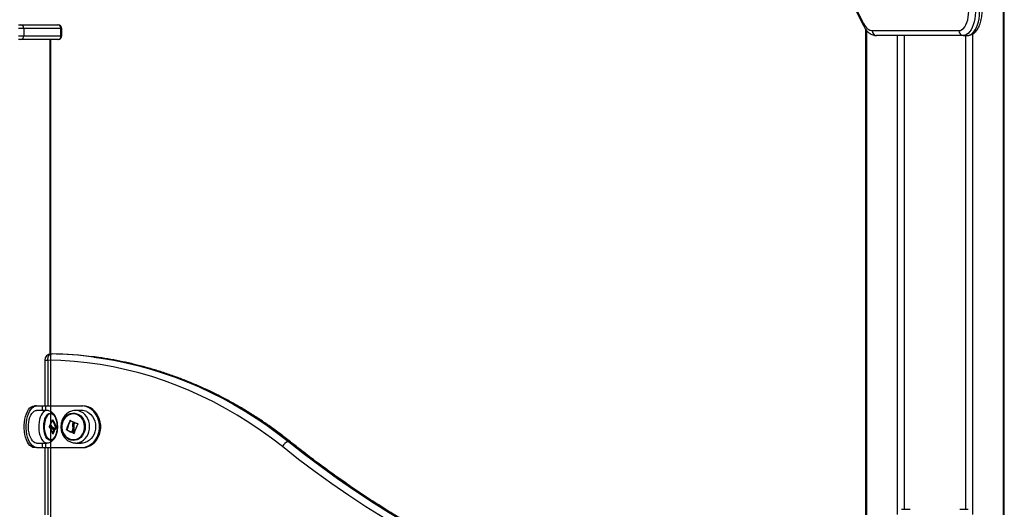
# Model space of a CAD drawing. Units: millimetres. Extents: x 161.7 to 174.2, y 68.2 to 81.6.
# Drawn here: x 166.2 to 167, y 79.2 to 79.6 of the extents above; entities that cross this region are included whole.
import ezdxf

# ---------------------------------------------------------------- set-up
doc = ezdxf.new("R2010")
doc.units = ezdxf.units.MM
doc.header["$LTSCALE"] = 50

# ---------------------------------------------------------------- blocks, each defined once
blk = doc.blocks.new('OPSHA_S298')
at = {"color": 8, "linetype": 'Continuous', "lineweight": 25}
for p, q in [((166.97662, 80.08321), (166.97662, 79.22521)), ((166.20696, 79.62221), (166.20629, 79.62221)), ((166.1972, 79.61321), (166.1972, 79.35641)), ((166.20629, 79.61621), (166.20696, 79.61621)), ((166.8649, 79.62071), (166.8649, 79.22521)), ((166.89002, 79.61651), (166.89002, 79.22545)), ((166.89565, 79.61651), (166.89565, 79.22961)), ((166.94588, 79.61651), (166.94588, 79.22961)), ((166.95151, 79.61765), (166.95151, 79.22545)), ((166.19303, 79.35148), (166.19553, 79.35148)), ((166.19553, 79.35148), (166.19553, 79.31401)), ((166.19093, 79.31401), (166.19093, 79.31032)), ((166.19366, 79.31401), (166.19366, 79.31029)), ((166.19948, 79.30275), (166.19958, 79.30275)), ((166.214, 79.30219), (166.21374, 79.30219)), ((166.21765, 79.30054), (166.21734, 79.30054)), ((166.19753, 79.29844), (166.19765, 79.29844)), ((166.19976, 79.29127), (166.19985, 79.29127)), ((166.2015, 79.29446), (166.20157, 79.29446)), ((166.21509, 79.2925), (166.215, 79.2925)), ((166.21717, 79.29161), (166.21708, 79.29161)), ((166.19093, 79.2837), (166.19093, 79.28001)), ((166.19366, 79.28373), (166.19366, 79.28001)), ((166.19553, 79.28001), (166.19553, 79.22521))]:
    blk.add_line(p, q, dxfattribs=at)
at = {"color": 7, "linetype": 'Continuous', "lineweight": 25}
for p, q in [((166.97749, 79.22521), (166.97749, 80.08321)), ((166.82293, 79.70341), (166.86234, 79.62458)), ((166.82304, 79.7052), (166.86246, 79.62637)), ((166.17165, 79.62521), (166.17338, 79.62521)), ((166.17598, 79.62221), (166.17165, 79.62221)), ((166.17338, 79.62521), (166.20369, 79.62521)), ((166.17598, 79.62221), (166.17598, 79.61621)), ((166.20629, 79.62221), (166.17598, 79.62221)), ((166.20369, 79.62521), (166.20396, 79.62521)), ((166.20629, 79.61621), (166.20629, 79.62221)), ((166.20696, 79.61621), (166.20696, 79.62221)), ((166.86403, 79.62178), (166.86403, 79.22521)), ((166.17165, 79.61621), (166.17598, 79.61621)), ((166.17338, 79.61321), (166.17165, 79.61321)), ((166.20369, 79.61321), (166.17338, 79.61321)), ((166.17598, 79.61621), (166.20629, 79.61621)), ((166.19807, 79.21651), (166.19807, 79.61321)), ((166.20396, 79.61321), (166.20369, 79.61321)), ((166.86953, 79.62051), (166.94041, 79.62051)), ((166.94388, 79.61651), (166.87299, 79.61651)), ((166.94388, 79.61651), (166.94734, 79.61651)), ((166.19808, 79.35648), (166.19908, 79.35648)), ((166.19303, 79.35148), (166.19303, 79.31401)), ((166.18643, 79.31401), (166.1847, 79.31401)), ((166.18643, 79.31401), (166.19093, 79.31401)), ((166.19486, 79.31028), (166.18646, 79.31037)), ((166.19093, 79.31401), (166.19366, 79.31401)), ((166.19366, 79.31401), (166.22311, 79.31401)), ((166.22293, 79.31036), (166.21809, 79.31028)), ((166.22311, 79.31401), (166.22411, 79.31401)), ((166.21736, 79.29976), (166.21699, 79.29976)), ((166.19848, 79.2961), (166.19913, 79.2961)), ((166.19938, 79.29521), (166.20003, 79.29521)), ((166.2003, 79.29409), (166.20095, 79.29409)), ((166.20046, 79.29331), (166.20111, 79.29331)), ((166.20048, 79.29349), (166.20113, 79.29349)), ((166.20183, 79.29685), (166.20248, 79.29685)), ((166.20183, 79.29667), (166.20248, 79.29667)), ((166.21131, 79.29465), (166.21093, 79.29465)), ((166.21137, 79.29448), (166.21099, 79.29448)), ((166.21605, 79.29235), (166.21567, 79.29235)), ((166.21613, 79.29218), (166.21575, 79.29218)), ((166.21697, 79.2954), (166.21659, 79.2954)), ((166.21709, 79.29734), (166.21672, 79.29734)), ((166.18646, 79.28366), (166.19486, 79.28374)), ((166.21809, 79.28374), (166.22293, 79.28366)), ((166.39227, 79.28493), (166.39327, 79.28493)), ((166.18643, 79.28001), (166.1847, 79.28001)), ((166.18643, 79.28001), (166.19093, 79.28001)), ((166.19093, 79.28001), (166.19366, 79.28001)), ((166.19303, 79.28001), (166.19303, 79.22521)), ((166.19366, 79.28001), (166.22311, 79.28001)), ((166.22311, 79.28001), (166.22411, 79.28001)), ((166.89351, 79.22961), (166.90004, 79.22961)), ((166.90004, 79.22961), (166.90051, 79.22961)), ((166.94101, 79.22961), (166.94754, 79.22961)), ((166.94754, 79.22961), (166.94801, 79.22961))]:
    blk.add_line(p, q, dxfattribs=at)
at = {"color": 7, "linetype": 'Continuous', "lineweight": 25, "flags": 128}
for points in [[(166.94041, 79.62051), (166.94167, 79.62071), (166.94289, 79.6213), (166.94405, 79.62226), (166.94512, 79.62357), (166.94607, 79.6252), (166.94689, 79.62711), (166.94754, 79.62925), (166.94802, 79.63157), (166.94832, 79.63401), (166.94841, 79.63651), (166.94832, 79.63902), (166.94802, 79.64146), (166.94754, 79.64378), (166.94689, 79.64592), (166.94607, 79.64783)], [(166.95095, 79.65065), (166.95186, 79.64857), (166.95261, 79.64624), (166.9532, 79.64374), (166.95361, 79.64109), (166.95384, 79.63836), (166.95387, 79.63559), (166.95371, 79.63284), (166.95336, 79.63016), (166.95283, 79.6276), (166.95213, 79.62521), (166.95127, 79.62304), (166.95027, 79.62113), (166.94914, 79.61951), (166.94792, 79.61822), (166.94662, 79.61728), (166.94526, 79.6167), (166.94388, 79.61651)], [(166.94734, 79.61651), (166.94872, 79.6167), (166.95008, 79.61728), (166.95138, 79.61822), (166.95261, 79.61951), (166.95373, 79.62113), (166.95473, 79.62304), (166.95559, 79.62521), (166.95629, 79.6276), (166.95682, 79.63016), (166.95717, 79.63284), (166.95733, 79.63559), (166.9573, 79.63836), (166.95708, 79.64109), (166.95667, 79.64374), (166.95608, 79.64624), (166.95532, 79.64857), (166.95441, 79.65065)], [(166.86246, 79.62637), (166.86318, 79.62505), (166.86397, 79.62388), (166.86481, 79.62287), (166.8657, 79.62203), (166.86662, 79.62137), (166.86758, 79.6209), (166.86855, 79.62061), (166.86953, 79.62051)], [(166.19553, 79.35148), (166.19559, 79.35246), (166.19574, 79.35339), (166.19598, 79.35426), (166.1963, 79.35502), (166.19668, 79.35564), (166.19712, 79.3561), (166.19759, 79.35638), (166.19808, 79.35648)], [(166.3873, 79.28082), (166.37837, 79.28772), (166.36925, 79.2943), (166.35996, 79.30054), (166.3505, 79.30645), (166.34089, 79.31202), (166.33114, 79.31723), (166.32125, 79.3221), (166.31123, 79.3266), (166.30109, 79.33074), (166.29085, 79.33452), (166.28051, 79.33792), (166.27008, 79.34095), (166.25958, 79.3436), (166.24901, 79.34587), (166.23839, 79.34776), (166.22771, 79.34927), (166.21701, 79.3504), (166.20627, 79.35113), (166.19553, 79.35148)], [(166.1847, 79.28001), (166.18343, 79.2802), (166.18219, 79.28077), (166.18101, 79.2817), (166.17991, 79.28297), (166.17892, 79.28455), (166.17805, 79.28641), (166.17734, 79.28851), (166.17679, 79.2908), (166.17641, 79.29323), (166.17622, 79.29574), (166.17622, 79.29828), (166.17641, 79.3008), (166.17679, 79.30322), (166.17734, 79.30551), (166.17805, 79.30761), (166.17892, 79.30947), (166.17991, 79.31106), (166.18101, 79.31233), (166.18219, 79.31326), (166.18343, 79.31382), (166.1847, 79.31401)], [(166.18643, 79.28001), (166.18516, 79.2802), (166.18392, 79.28077), (166.18274, 79.2817), (166.18164, 79.28297), (166.18065, 79.28455), (166.17978, 79.28641), (166.17907, 79.28851), (166.17852, 79.2908), (166.17814, 79.29323), (166.17795, 79.29574), (166.17795, 79.29828), (166.17814, 79.3008), (166.17852, 79.30322), (166.17907, 79.30551), (166.17978, 79.30761), (166.18065, 79.30947), (166.18164, 79.31106), (166.18274, 79.31233), (166.18392, 79.31326), (166.18516, 79.31382), (166.18643, 79.31401)], [(166.18646, 79.28366), (166.18616, 79.28367), (166.18506, 79.28394), (166.18401, 79.28457), (166.18301, 79.28554), (166.18212, 79.28682), (166.18134, 79.28838), (166.1807, 79.29017), (166.18021, 79.29215), (166.1799, 79.29427), (166.17976, 79.29645), (166.1798, 79.29866), (166.18003, 79.30082), (166.18043, 79.30287), (166.18099, 79.30477), (166.18171, 79.30645), (166.18255, 79.30788), (166.18349, 79.30901), (166.18452, 79.30981), (166.1856, 79.31026), (166.18646, 79.31037)], [(166.19389, 79.30491), (166.19466, 79.30619), (166.19553, 79.30718), (166.19647, 79.30784), (166.19746, 79.30816), (166.19846, 79.30811), (166.19944, 79.30771), (166.20037, 79.30697), (166.20122, 79.3059), (166.20196, 79.30455), (166.20257, 79.30296), (166.20302, 79.30118), (166.20331, 79.29926), (166.20342, 79.29727), (166.20336, 79.29527), (166.20311, 79.29333), (166.2027, 79.2915), (166.20213, 79.28986), (166.20142, 79.28844), (166.2006, 79.2873), (166.19969, 79.28647), (166.19872, 79.28598), (166.19772, 79.28584), (166.19672, 79.28607), (166.19576, 79.28664), (166.19487, 79.28755), (166.19407, 79.28876), (166.1934, 79.29024), (166.19286, 79.29194), (166.19249, 79.29379), (166.19229, 79.29576), (166.19227, 79.29776), (166.19242, 79.29974), (166.19275, 79.30163), (166.19325, 79.30337), (166.19389, 79.30491)], [(166.19423, 79.30461), (166.1936, 79.30308), (166.19311, 79.30135), (166.1928, 79.29947), (166.19266, 79.2975), (166.19271, 79.29552), (166.19294, 79.29359), (166.19334, 79.29178), (166.1939, 79.29014), (166.1946, 79.28874), (166.19542, 79.28762), (166.19633, 79.28682), (166.19729, 79.28636), (166.19828, 79.28627), (166.19927, 79.28655), (166.20021, 79.28718), (166.20107, 79.28815), (166.20183, 79.28941), (166.20247, 79.29094), (166.20295, 79.29268), (166.20326, 79.29456), (166.2034, 79.29652), (166.20335, 79.2985), (166.20313, 79.30043), (166.20273, 79.30225), (166.20217, 79.30388), (166.20146, 79.30529), (166.20064, 79.30641), (166.19974, 79.30721), (166.19877, 79.30766), (166.19778, 79.30775), (166.1968, 79.30748), (166.19586, 79.30684), (166.19499, 79.30588), (166.19423, 79.30461)], [(166.19423, 79.30461), (166.19499, 79.30588), (166.19586, 79.30684), (166.1968, 79.30748), (166.19778, 79.30775), (166.19877, 79.30766), (166.19974, 79.30721), (166.20064, 79.30641), (166.20146, 79.30529), (166.20217, 79.30388), (166.20273, 79.30225), (166.20313, 79.30043), (166.20335, 79.2985), (166.2034, 79.29652), (166.20326, 79.29456), (166.20295, 79.29268), (166.20247, 79.29094), (166.20183, 79.28941), (166.20107, 79.28815), (166.20021, 79.28718), (166.19927, 79.28655), (166.19828, 79.28627), (166.19729, 79.28636), (166.19633, 79.28682), (166.19542, 79.28762), (166.1946, 79.28874), (166.1939, 79.29014), (166.19334, 79.29178), (166.19294, 79.29359), (166.19271, 79.29552), (166.19266, 79.2975), (166.1928, 79.29947), (166.19311, 79.30135), (166.1936, 79.30308), (166.19423, 79.30461)], [(166.21281, 79.28669), (166.21128, 79.28762), (166.20991, 79.28886), (166.20875, 79.29035), (166.20785, 79.29206), (166.20722, 79.29392), (166.20689, 79.29589), (166.20687, 79.29789), (166.20717, 79.29987), (166.20776, 79.30175), (166.20863, 79.30348), (166.20976, 79.305), (166.2111, 79.30627), (166.21262, 79.30724), (166.21426, 79.30788), (166.21598, 79.30817), (166.21771, 79.3081), (166.21941, 79.30767), (166.22101, 79.30691), (166.22247, 79.30582), (166.22374, 79.30445), (166.22477, 79.30285), (166.22554, 79.30105), (166.22602, 79.29913), (166.22619, 79.29713), (166.22606, 79.29514), (166.22561, 79.2932), (166.22488, 79.29139), (166.22387, 79.28975), (166.22263, 79.28835), (166.2212, 79.28723), (166.21961, 79.28643), (166.21792, 79.28596), (166.21619, 79.28585), (166.21447, 79.2861), (166.21281, 79.28669)], [(166.21284, 79.28708), (166.21448, 79.28649), (166.21619, 79.28627), (166.2179, 79.2864), (166.21957, 79.2869), (166.22112, 79.28774), (166.22252, 79.2889), (166.2237, 79.29033), (166.22464, 79.292), (166.2253, 79.29383), (166.22566, 79.29577), (166.2257, 79.29775), (166.22542, 79.29971), (166.22484, 79.30158), (166.22397, 79.30329), (166.22284, 79.30478), (166.22149, 79.30602), (166.21997, 79.30694), (166.21833, 79.30753), (166.21663, 79.30776), (166.21491, 79.30762), (166.21325, 79.30713), (166.21169, 79.30628), (166.2103, 79.30512), (166.20911, 79.30369), (166.20817, 79.30203), (166.20752, 79.3002), (166.20716, 79.29826), (166.20712, 79.29627), (166.2074, 79.29431), (166.20798, 79.29245), (166.20885, 79.29074), (166.20998, 79.28924), (166.21132, 79.28801), (166.21284, 79.28708)], [(166.21284, 79.28708), (166.21132, 79.28801), (166.20998, 79.28924), (166.20885, 79.29074), (166.20798, 79.29245), (166.2074, 79.29431), (166.20712, 79.29627), (166.20716, 79.29826), (166.20752, 79.3002), (166.20817, 79.30203), (166.20911, 79.30369), (166.2103, 79.30512), (166.21169, 79.30628), (166.21325, 79.30713), (166.21491, 79.30762), (166.21663, 79.30776), (166.21833, 79.30753), (166.21997, 79.30694), (166.22149, 79.30602), (166.22284, 79.30478), (166.22397, 79.30329), (166.22484, 79.30158), (166.22542, 79.29971), (166.2257, 79.29775), (166.22566, 79.29577), (166.2253, 79.29383), (166.22464, 79.292), (166.2237, 79.29033), (166.22252, 79.2889), (166.22112, 79.28774), (166.21957, 79.2869), (166.2179, 79.2864), (166.21619, 79.28627), (166.21448, 79.28649), (166.21284, 79.28708)], [(166.22754, 79.30935), (166.22923, 79.30834), (166.23077, 79.30702), (166.23209, 79.30543), (166.23316, 79.30361), (166.23397, 79.3016), (166.23447, 79.29948), (166.23467, 79.29728), (166.23455, 79.29508), (166.23412, 79.29293), (166.23339, 79.2909), (166.23237, 79.28903), (166.23111, 79.28737), (166.22963, 79.28598), (166.22797, 79.28489), (166.22617, 79.28414), (166.22429, 79.28373), (166.22293, 79.28366)], [(166.22311, 79.28001), (166.2253, 79.2802), (166.22745, 79.28077), (166.22949, 79.2817), (166.2314, 79.28297), (166.23312, 79.28455), (166.23462, 79.28641), (166.23586, 79.28851), (166.23681, 79.2908), (166.23746, 79.29323), (166.23779, 79.29574), (166.23779, 79.29828), (166.23746, 79.3008), (166.23681, 79.30322), (166.23586, 79.30551), (166.23462, 79.30761), (166.23312, 79.30947), (166.2314, 79.31106), (166.22949, 79.31233), (166.22745, 79.31326), (166.2253, 79.31382), (166.22311, 79.31401)], [(166.22411, 79.28001), (166.2263, 79.2802), (166.22845, 79.28077), (166.23049, 79.2817), (166.2324, 79.28297), (166.23412, 79.28455), (166.23562, 79.28641), (166.23686, 79.28851), (166.23781, 79.2908), (166.23846, 79.29323), (166.23879, 79.29574), (166.23879, 79.29828), (166.23846, 79.3008), (166.23781, 79.30322), (166.23686, 79.30551), (166.23562, 79.30761), (166.23412, 79.30947), (166.2324, 79.31106), (166.23049, 79.31233), (166.22845, 79.31326), (166.2263, 79.31382), (166.22411, 79.31401)], [(166.39227, 79.28493), (166.40551, 79.27457), (166.41891, 79.2645), (166.43248, 79.25473), (166.44622, 79.24527), (166.4601, 79.2361), (166.47414, 79.22725), (166.48831, 79.21871), (166.50263, 79.21048), (166.51708, 79.20257), (166.53166, 79.19499), (166.54637, 79.18772), (166.56119, 79.18078), (166.57612, 79.17418), (166.59116, 79.1679), (166.6063, 79.16195), (166.62154, 79.15634), (166.63686, 79.15107), (166.65227, 79.14614), (166.66776, 79.14155), (166.68333, 79.1373)], [(166.68433, 79.1373), (166.66876, 79.14155), (166.65327, 79.14614), (166.63786, 79.15107), (166.62254, 79.15634), (166.6073, 79.16195), (166.59216, 79.1679), (166.57712, 79.17418), (166.56219, 79.18078), (166.54737, 79.18772), (166.53266, 79.19499), (166.51808, 79.20257), (166.50363, 79.21048), (166.48931, 79.21871), (166.47514, 79.22725), (166.4611, 79.2361), (166.44722, 79.24527), (166.43348, 79.25473), (166.41991, 79.2645), (166.40651, 79.27457), (166.39327, 79.28493)], [(166.67987, 79.13243), (166.66423, 79.1367), (166.64866, 79.14131), (166.63317, 79.14627), (166.61776, 79.15157), (166.60244, 79.1572), (166.58723, 79.16318), (166.57211, 79.16949), (166.5571, 79.17613), (166.5422, 79.18311), (166.52742, 79.19041), (166.51277, 79.19804), (166.49824, 79.20599), (166.48385, 79.21425), (166.4696, 79.22284), (166.45549, 79.23174), (166.44153, 79.24095), (166.42773, 79.25046), (166.41409, 79.26028), (166.40061, 79.2704), (166.3873, 79.28082)]]:
    blk.add_lwpolyline(points, dxfattribs=at)
at = {"color": 8, "linetype": 'Continuous', "lineweight": 25, "flags": 128}
for points in [[(166.23331, 79.35391), (166.23932, 79.35305), (166.24955, 79.35132), (166.25974, 79.34923), (166.26986, 79.3468), (166.27992, 79.34402), (166.2899, 79.3409), (166.2998, 79.33744), (166.3096, 79.33364), (166.31931, 79.32951), (166.3289, 79.32504), (166.33837, 79.32026), (166.34772, 79.31514), (166.35693, 79.30972), (166.366, 79.30398), (166.37492, 79.29793), (166.38368, 79.29158), (166.39227, 79.28493)], [(166.39327, 79.28493), (166.38468, 79.29158), (166.37592, 79.29793), (166.367, 79.30398), (166.35793, 79.30972), (166.34872, 79.31514), (166.33937, 79.32026), (166.3299, 79.32504), (166.32031, 79.32951), (166.3106, 79.33364), (166.3008, 79.33744), (166.2909, 79.3409), (166.28092, 79.34402), (166.27086, 79.3468), (166.26074, 79.34923), (166.25055, 79.35132), (166.24032, 79.35305), (166.23369, 79.35399)], [(166.19487, 79.31028), (166.194, 79.31018), (166.19293, 79.30973), (166.19191, 79.30893), (166.19096, 79.30781), (166.19013, 79.30639), (166.18942, 79.30472), (166.18886, 79.30283), (166.18846, 79.30079), (166.18824, 79.29865), (166.18819, 79.29646), (166.18833, 79.29428), (166.18864, 79.29218), (166.18912, 79.29021), (166.18976, 79.28843), (166.19054, 79.28688), (166.19143, 79.28561), (166.19241, 79.28465), (166.19346, 79.28402), (166.19455, 79.28375), (166.19487, 79.28374)], [(166.21818, 79.28374), (166.21944, 79.28381), (166.22131, 79.28422), (166.22309, 79.28497), (166.22474, 79.28605), (166.22621, 79.28743), (166.22747, 79.28908), (166.22848, 79.29093), (166.2292, 79.29296), (166.22963, 79.29509), (166.22975, 79.29728), (166.22956, 79.29946), (166.22905, 79.30157), (166.22825, 79.30356), (166.22718, 79.30537), (166.22587, 79.30696), (166.22435, 79.30827), (166.22266, 79.30927)], [(166.39327, 79.28493), (166.39371, 79.28485), (166.39393, 79.28472)]]:
    blk.add_lwpolyline(points, dxfattribs=at)
at = {"color": 7, "linetype": 'Continuous', "lineweight": 25}
for centre, radius, start, end in [((166.17317, 79.6224), 0.00282, 356.18932, 85.59709), ((166.20348, 79.6224), 0.00282, 356.18864, 85.59712), ((166.20396, 79.62221), 0.003, 0, 90), ((166.17317, 79.61602), 0.00282, 274.39912, 3.81222), ((166.20348, 79.61602), 0.00282, 274.39909, 3.8129), ((166.20396, 79.61621), 0.003, 270, 0), ((166.87328, 79.62026), 0.00376, 176.1907, 265.59684), ((166.94417, 79.62026), 0.00376, 176.18963, 265.59791), ((166.19803, 79.35148), 0.005, 90, 180), ((166.19367, 79.0535), 0.30301, 82.48249, 89.16499), ((166.19467, 79.05351), 0.303, 82.59983, 89.16506), ((166.22309, 79.30016), 0.0102, 64.18489, 90.90674), ((166.18296, 79.30772), 0.01726, 329.93875, 343.26178), ((166.17969, 79.2857), 0.02249, 30.23598, 35.91821), ((166.18379, 79.29161), 0.01879, 16.18635, 34.29534), ((166.18417, 79.29151), 0.01907, 16.25962, 36.11246), ((166.25627, 79.28205), 0.04706, 154.66315, 164.46562), ((166.25665, 79.28205), 0.04706, 154.66234, 164.46564), ((166.24796, 79.36043), 0.06742, 239.64216, 241.96485), ((166.26322, 79.27952), 0.05046, 155.39372, 156.36399), ((166.26276, 79.27965), 0.04709, 155.23745, 165.20135), ((166.26397, 79.27936), 0.05087, 155.4013, 156.3637), ((166.25832, 79.39114), 0.09931, 245.72975, 247.26452), ((166.17844, 79.31003), 0.02233, 325.38188, 328.73034), ((166.18189, 79.28603), 0.01862, 16.35634, 36.71298), ((166.17955, 79.28579), 0.02155, 28.58848, 34.65048), ((166.17983, 79.28556), 0.02199, 28.63446, 35.84449), ((166.18178, 79.30343), 0.02125, 326.97507, 331.55797), ((166.182, 79.30368), 0.02174, 325.20627, 331.51834), ((166.18621, 79.28951), 0.01482, 15.59685, 18.01115), ((166.18686, 79.28951), 0.01482, 15.59685, 18.01115), ((166.18747, 79.30134), 0.0151, 335.77335, 341.97978), ((166.18765, 79.30151), 0.0156, 333.14674, 341.90079), ((166.24709, 79.36272), 0.0772, 242.11853, 245.43901), ((166.24724, 79.36228), 0.07671, 242.11321, 245.26744), ((166.25791, 79.28139), 0.0442, 162.0503, 165.34963), ((166.25883, 79.28096), 0.04464, 161.12614, 165.21577), ((166.25637, 79.38474), 0.10108, 246.30523, 247.12681), ((166.25918, 79.28097), 0.04461, 161.124, 165.21585), ((166.25655, 79.38429), 0.10059, 246.30561, 246.99212), ((166.39436, 79.27735), 0.00786, 105.44565, 153.83037)]:
    blk.add_arc(centre, radius, start, end, dxfattribs=at)
at = {"color": 8, "linetype": 'Continuous', "lineweight": 25}
for centre, radius, start, end in [((166.86414, 79.62537), 0.00196, 149.10668, 203.66844), ((166.21825, 79.30014), 0.01014, 64.18954, 90.2055)]:
    blk.add_arc(centre, radius, start, end, dxfattribs=at)
at = {"color": 7, "linetype": 'Continuous', "lineweight": 25}
for points, knots in [([(166.94734, 79.61651), (166.94774, 79.61653), (166.94865, 79.61657), (166.95006, 79.61694), (166.95152, 79.6176), (166.95288, 79.61853), (166.95416, 79.61974), (166.95533, 79.62122), (166.95639, 79.62296), (166.95731, 79.62495), (166.95807, 79.62712), (166.95865, 79.62943), (166.95906, 79.63184), (166.9593, 79.63431), (166.95937, 79.6368), (166.95926, 79.63929), (166.95899, 79.64174), (166.95854, 79.64412), (166.95791, 79.6464), (166.95724, 79.64822), (166.95675, 79.64925), (166.95658, 79.64962)], [0, 0, 0, 0, 0.0352739, 0.0825113, 0.1299476, 0.1788083, 0.2300706, 0.2841694, 0.3406636, 0.3984081, 0.4561699, 0.5135017, 0.5703841, 0.6269334, 0.683305, 0.739658, 0.7961265, 0.8528651, 0.91006, 0.9679104, 1, 1, 1, 1]), ([(166.86234, 79.62458), (166.86253, 79.62421), (166.86309, 79.62314), (166.86415, 79.62153), (166.86551, 79.61991), (166.86696, 79.61862), (166.86844, 79.61766), (166.87003, 79.61696), (166.87156, 79.61657), (166.87258, 79.61653), (166.87299, 79.61651)], [0, 0, 0, 0, 0.080097, 0.232813, 0.386324, 0.521507, 0.650614, 0.774393, 0.907283, 1, 1, 1, 1]), ([(166.39392, 79.28472), (166.3925, 79.28585), (166.38838, 79.28911), (166.38146, 79.29429), (166.3731, 79.30019), (166.36461, 79.30581), (166.35598, 79.31116), (166.34722, 79.31622), (166.33835, 79.321), (166.32936, 79.3255), (166.32027, 79.3297), (166.31108, 79.3336), (166.30179, 79.33721), (166.29243, 79.34051), (166.28299, 79.34351), (166.27348, 79.34621), (166.2639, 79.3486), (166.25428, 79.35068), (166.2446, 79.35242), (166.23779, 79.35351), (166.2342, 79.35392), (166.23385, 79.35396)], [0, 0, 0, 0, 0.030046, 0.086786, 0.143523, 0.200255, 0.256982, 0.313703, 0.37042, 0.427131, 0.483837, 0.540537, 0.597233, 0.653923, 0.710609, 0.76729, 0.823967, 0.88064, 0.93731, 0.993976, 1, 1, 1, 1]), ([(166.2034, 79.29734), (166.2034, 79.2976), (166.20341, 79.29852), (166.20323, 79.30012), (166.20287, 79.30208), (166.2023, 79.30395), (166.20152, 79.3057), (166.20057, 79.30719), (166.19948, 79.3084), (166.19832, 79.30929), (166.19707, 79.3099), (166.19591, 79.31024), (166.19517, 79.31024), (166.19489, 79.31024)], [0, 0, 0, 0, 0.039599, 0.145749, 0.252794, 0.36168, 0.473423, 0.588582, 0.686118, 0.777117, 0.863485, 0.947311, 1, 1, 1, 1]), ([(166.21822, 79.31025), (166.21774, 79.31024), (166.21664, 79.31022), (166.21496, 79.30982), (166.21322, 79.30911), (166.2116, 79.30812), (166.21015, 79.30687), (166.20888, 79.30539), (166.20783, 79.3037), (166.20702, 79.30185), (166.20648, 79.29988), (166.20623, 79.29783), (166.20626, 79.29576), (166.20658, 79.29371), (166.20719, 79.29173), (166.20807, 79.28988), (166.20921, 79.2882), (166.21058, 79.28674), (166.21201, 79.28561), (166.21303, 79.28508), (166.21348, 79.28484)], [0, 0, 0, 0, 0.042899, 0.098256, 0.153582, 0.209079, 0.264906, 0.321147, 0.377825, 0.434901, 0.492312, 0.549988, 0.607867, 0.665902, 0.72403, 0.782185, 0.840265, 0.89814, 0.955666, 1, 1, 1, 1]), ([(166.19791, 79.29889), (166.1979, 79.29891), (166.19788, 79.29893), (166.19787, 79.29899), (166.19788, 79.29903), (166.19788, 79.29906), (166.19789, 79.29907), (166.19789, 79.29908)], [0, 0, 0, 0, 0.249833, 0.498896, 0.74922, 0.872103, 1, 1, 1, 1]), ([(166.19948, 79.30275), (166.19949, 79.30276), (166.19949, 79.30277), (166.1995, 79.30278), (166.19951, 79.30279), (166.19952, 79.30279), (166.19954, 79.30279), (166.19955, 79.30278), (166.19957, 79.30276), (166.19958, 79.30275)], [0, 0, 0, 0, 0.125408, 0.250084, 0.375468, 0.500262, 0.625158, 0.750634, 1, 1, 1, 1]), ([(166.21374, 79.30219), (166.21375, 79.3022), (166.21376, 79.30222), (166.21379, 79.30224), (166.21381, 79.30226), (166.21383, 79.30226), (166.21385, 79.30227), (166.21387, 79.30226), (166.21388, 79.30226), (166.21389, 79.30225)], [0, 0, 0, 0, 0.24901, 0.374397, 0.499094, 0.624042, 0.749211, 0.874493, 1, 1, 1, 1]), ([(166.21632, 79.30075), (166.21609, 79.30018), (166.21564, 79.29905), (166.21574, 79.29783), (166.21579, 79.29723)], [0, 0, 0, 0, 0.501637, 1, 1, 1, 1]), ([(166.21627, 79.30092), (166.21629, 79.30091), (166.21631, 79.30089), (166.21633, 79.30085), (166.21633, 79.3008), (166.21632, 79.30077), (166.21632, 79.30075)], [0, 0, 0, 0, 0.24939, 0.499685, 0.750886, 1, 1, 1, 1]), ([(166.21672, 79.29734), (166.21667, 79.29775), (166.21659, 79.29858), (166.21686, 79.29936), (166.21699, 79.29976)], [0, 0, 0, 0, 0.50121, 1, 1, 1, 1]), ([(166.21709, 79.29734), (166.21705, 79.29775), (166.21697, 79.29858), (166.21723, 79.29936), (166.21736, 79.29976)], [0, 0, 0, 0, 0.50121, 1, 1, 1, 1]), ([(166.21734, 79.30054), (166.21734, 79.30055), (166.21736, 79.30058), (166.2174, 79.30061), (166.21745, 79.30062), (166.21748, 79.30061), (166.21749, 79.30061)], [0, 0, 0, 0, 0.248843, 0.499437, 0.750581, 1, 1, 1, 1]), ([(166.21993, 79.29954), (166.21995, 79.29954), (166.21997, 79.29952), (166.21999, 79.2995), (166.22, 79.29948), (166.22001, 79.29945), (166.22001, 79.29942), (166.22, 79.29939), (166.21999, 79.29938)], [0, 0, 0, 0, 0.249052, 0.374465, 0.499153, 0.626729, 0.749456, 1, 1, 1, 1]), ([(166.19489, 79.28375), (166.19532, 79.28378), (166.19622, 79.28384), (166.19751, 79.2843), (166.19871, 79.285), (166.1998, 79.28594), (166.20078, 79.28712), (166.20164, 79.28856), (166.20235, 79.29023), (166.2029, 79.29208), (166.20325, 79.29394), (166.20334, 79.29518), (166.20338, 79.29575)], [0, 0, 0, 0, 0.085326, 0.175376, 0.265799, 0.359624, 0.459514, 0.566726, 0.679515, 0.793577, 0.906495, 1, 1, 1, 1]), ([(166.19682, 79.29716), (166.19681, 79.29718), (166.1968, 79.29719), (166.1968, 79.29723), (166.19679, 79.29725), (166.19679, 79.29728), (166.1968, 79.29731), (166.19681, 79.29733), (166.19682, 79.29734)], [0, 0, 0, 0, 0.250216, 0.372601, 0.499475, 0.626716, 0.749696, 1, 1, 1, 1]), ([(166.19753, 79.29844), (166.19753, 79.29844), (166.19754, 79.29846), (166.19756, 79.29847), (166.19759, 79.29848), (166.19762, 79.29847), (166.19764, 79.29845), (166.19765, 79.29844)], [0, 0, 0, 0, 0.125255, 0.250651, 0.500309, 0.749927, 1, 1, 1, 1]), ([(166.19848, 79.2961), (166.19862, 79.29589), (166.1989, 79.29548), (166.19922, 79.2953), (166.19938, 79.29521)], [0, 0, 0, 0, 0.500998, 1, 1, 1, 1]), ([(166.20022, 79.2962), (166.20003, 79.29627), (166.19965, 79.29639), (166.1993, 79.29681), (166.19912, 79.29703)], [0, 0, 0, 0, 0.501258, 1, 1, 1, 1]), ([(166.19913, 79.2961), (166.19927, 79.29589), (166.19955, 79.29548), (166.19987, 79.2953), (166.20003, 79.29521)], [0, 0, 0, 0, 0.500998, 1, 1, 1, 1]), ([(166.19938, 79.29521), (166.19957, 79.2951), (166.19996, 79.29488), (166.20019, 79.29435), (166.2003, 79.29409)], [0, 0, 0, 0, 0.5012008, 1, 1, 1, 1]), ([(166.19985, 79.29127), (166.19984, 79.29126), (166.19983, 79.29125), (166.19981, 79.29124), (166.1998, 79.29123), (166.19979, 79.29124), (166.19977, 79.29125), (166.19977, 79.29126), (166.19976, 79.29127)], [0, 0, 0, 0, 0.249058, 0.374491, 0.499322, 0.626643, 0.749399, 1, 1, 1, 1]), ([(166.20003, 79.29521), (166.20022, 79.2951), (166.20061, 79.29488), (166.20084, 79.29435), (166.20095, 79.29409)], [0, 0, 0, 0, 0.5012008, 1, 1, 1, 1]), ([(166.2015, 79.29447), (166.20135, 79.29488), (166.20106, 79.2957), (166.2005, 79.29604), (166.20022, 79.2962)], [0, 0, 0, 0, 0.501637, 1, 1, 1, 1]), ([(166.20048, 79.29349), (166.20048, 79.29348), (166.20049, 79.29346), (166.20049, 79.29344), (166.20049, 79.29342), (166.20048, 79.2934), (166.20048, 79.29338), (166.20047, 79.29334), (166.20046, 79.29332), (166.20046, 79.29331)], [0, 0, 0, 0, 0.1993967, 0.3493263, 0.4494614, 0.4997156, 0.6349298, 0.7632615, 1, 1, 1, 1]), ([(166.20113, 79.29349), (166.20113, 79.29348), (166.20114, 79.29345), (166.20114, 79.2934), (166.20113, 79.29335), (166.20111, 79.29333), (166.20111, 79.29331)], [0, 0, 0, 0, 0.248725, 0.499471, 0.750454, 1, 1, 1, 1]), ([(166.20157, 79.29446), (166.20156, 79.29445), (166.20155, 79.29443), (166.20153, 79.29443), (166.20151, 79.29444), (166.2015, 79.29446), (166.2015, 79.29447)], [0, 0, 0, 0, 0.2494369, 0.4994294, 0.7507873, 1, 1, 1, 1]), ([(166.20183, 79.29685), (166.20183, 79.29684), (166.20183, 79.29683), (166.20184, 79.2968), (166.20184, 79.29676), (166.20184, 79.29671), (166.20183, 79.29668), (166.20183, 79.29667), (166.20183, 79.29667)], [0, 0, 0, 0, 0.131781, 0.259024, 0.49965, 0.742786, 0.870123, 1, 1, 1, 1]), ([(166.20248, 79.29685), (166.20248, 79.29684), (166.20249, 79.29682), (166.20249, 79.29678), (166.20249, 79.29676), (166.20249, 79.29673), (166.20249, 79.29671), (166.20248, 79.29668), (166.20248, 79.29667), (166.20248, 79.29667)], [0, 0, 0, 0, 0.248806, 0.3742, 0.499011, 0.624094, 0.749394, 0.874434, 1, 1, 1, 1]), ([(166.21099, 79.29448), (166.21099, 79.29448), (166.21097, 79.29449), (166.21096, 79.29451), (166.21094, 79.29453), (166.21093, 79.29455), (166.21093, 79.29458), (166.21092, 79.29461), (166.21093, 79.29463), (166.21093, 79.29465)], [0, 0, 0, 0, 0.125307, 0.249915, 0.375253, 0.50019, 0.62502, 0.750469, 1, 1, 1, 1]), ([(166.21137, 79.29448), (166.21136, 79.29448), (166.21135, 79.29449), (166.21133, 79.29451), (166.21131, 79.29455), (166.2113, 79.29459), (166.2113, 79.29463), (166.2113, 79.29464), (166.21131, 79.29465)], [0, 0, 0, 0, 0.130371, 0.257325, 0.499711, 0.739984, 0.867466, 1, 1, 1, 1]), ([(166.21514, 79.29257), (166.21514, 79.29256), (166.21513, 79.29253), (166.21509, 79.2925), (166.21506, 79.29249), (166.21503, 79.2925), (166.21501, 79.2925), (166.215, 79.2925)], [0, 0, 0, 0, 0.2499, 0.498956, 0.749092, 0.871996, 1, 1, 1, 1]), ([(166.21575, 79.29218), (166.21574, 79.29219), (166.21573, 79.29219), (166.2157, 79.29221), (166.21568, 79.29225), (166.21567, 79.2923), (166.21567, 79.29233), (166.21567, 79.29235)], [0, 0, 0, 0, 0.125245, 0.250599, 0.500344, 0.749915, 1, 1, 1, 1]), ([(166.21579, 79.29723), (166.21587, 79.29686), (166.21602, 79.29612), (166.21591, 79.29538), (166.21586, 79.29502)], [0, 0, 0, 0, 0.501243, 1, 1, 1, 1]), ([(166.21613, 79.29218), (166.21611, 79.29219), (166.21609, 79.2922), (166.21607, 79.29223), (166.21605, 79.29226), (166.21604, 79.2923), (166.21605, 79.29233), (166.21605, 79.29235)], [0, 0, 0, 0, 0.228198, 0.358902, 0.500332, 0.75028, 1, 1, 1, 1]), ([(166.21659, 79.2954), (166.21667, 79.29572), (166.21681, 79.29636), (166.21675, 79.29701), (166.21672, 79.29734)], [0, 0, 0, 0, 0.501021, 1, 1, 1, 1]), ([(166.21697, 79.2954), (166.21704, 79.29572), (166.21719, 79.29636), (166.21712, 79.29701), (166.21709, 79.29734)], [0, 0, 0, 0, 0.501019, 1, 1, 1, 1]), ([(166.21723, 79.29168), (166.21722, 79.29166), (166.21721, 79.29164), (166.21719, 79.29162), (166.21717, 79.29161), (166.21715, 79.2916), (166.21712, 79.2916), (166.2171, 79.2916), (166.21708, 79.29161)], [0, 0, 0, 0, 0.25039, 0.372687, 0.499746, 0.627086, 0.749827, 1, 1, 1, 1]), ([(166.21348, 79.28484), (166.21385, 79.28468), (166.2148, 79.28426), (166.21639, 79.28384), (166.2176, 79.28378), (166.21819, 79.28375)], [0, 0, 0, 0, 0.249416, 0.636566, 1, 1, 1, 1]), ([(166.68464, 79.13726), (166.68206, 79.13795), (166.67458, 79.13993), (166.66223, 79.14344), (166.64763, 79.14791), (166.6331, 79.15269), (166.61865, 79.15776), (166.60427, 79.16314), (166.58999, 79.16882), (166.57579, 79.1748), (166.5617, 79.18107), (166.5477, 79.18764), (166.53381, 79.1945), (166.52002, 79.20164), (166.50635, 79.20908), (166.4928, 79.21679), (166.47938, 79.2248), (166.46608, 79.23307), (166.45291, 79.24163), (166.43988, 79.25046), (166.42699, 79.25956), (166.41424, 79.26893), (166.40323, 79.27734), (166.3965, 79.28268), (166.39392, 79.28472)], [0, 0, 0, 0, 0.024813, 0.072114, 0.119414, 0.166714, 0.214013, 0.261311, 0.308608, 0.355903, 0.403198, 0.450491, 0.497784, 0.545075, 0.592365, 0.639653, 0.686941, 0.734227, 0.781512, 0.828796, 0.876079, 0.923361, 0.970641, 1, 1, 1, 1])]:
    blk.add_open_spline(points, degree=3, knots=knots, dxfattribs=at)

msp = doc.modelspace()

# ---------------------------------------------------------------- block references
msp.add_blockref('OPSHA_S298', (0, 0))

doc.saveas('drawing.dxf')
